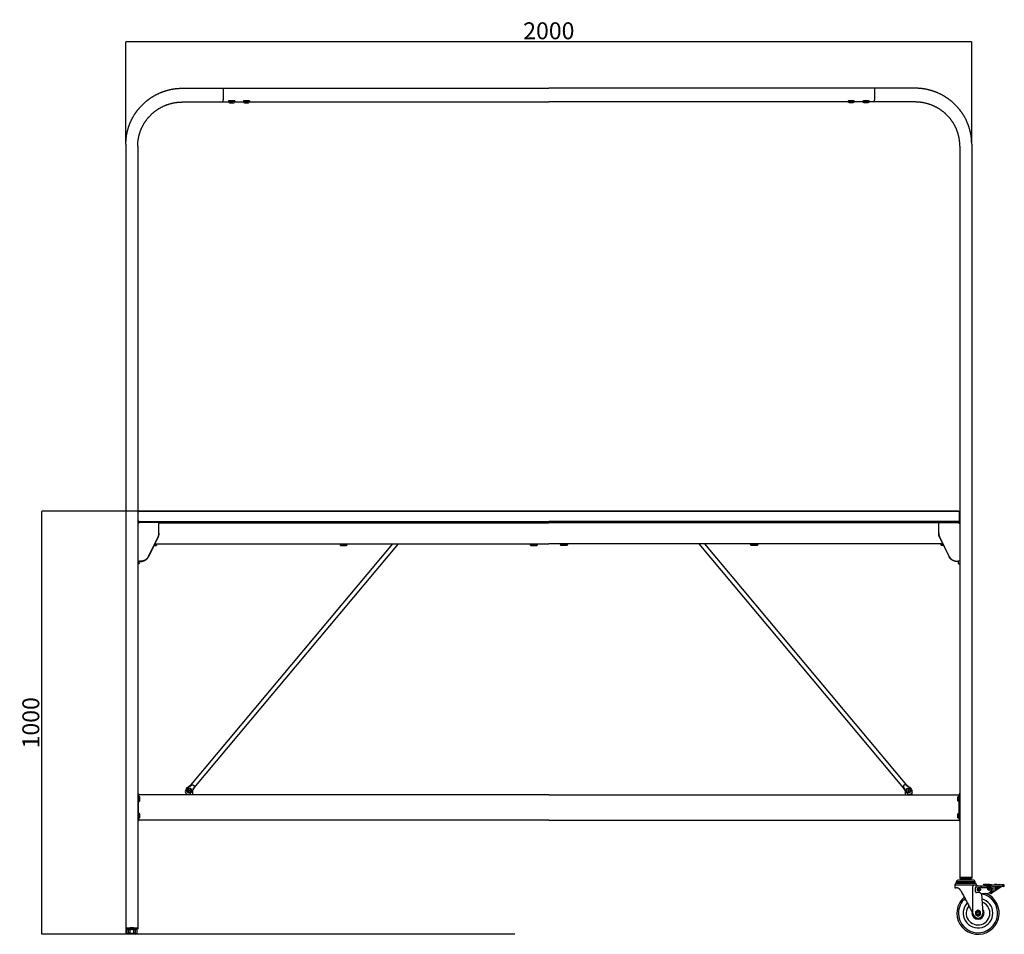
# Model space of a CAD drawing. Units: millimetres. Extents: x -2242 to 2108, y -2000 to 2000.
# Drawn here: x -2242 to 86, y -1828 to 334 of the extents above; entities that cross this region are included whole.
import ezdxf

# ---------------------------------------------------------------- set-up
doc = ezdxf.new("R2010")
doc.units = ezdxf.units.MM
doc.header["$LTSCALE"] = 20
doc.header["$PDMODE"] = 1
doc.header["$PDSIZE"] = -2
doc.layers.get('0').update_dxf_attribs({"lineweight": 25})
doc.layers.add('O-実線（太）', color=7, linetype='Continuous', lineweight=25)
doc.layers.add('一般', color=7, linetype='Continuous', lineweight=5)
doc.layers.add('O-寸法', color=6, linetype='Continuous', lineweight=25, true_color=0xff00ff)
doc.styles.add('ＭＳ ゴシック', font='txt', dxfattribs={"bigfont": 'ＭＳ ゴシック'})
doc.dimstyles.new('0-P-S10', dxfattribs={"dimtxt": 40, "dimasz": 0.37207, "dimexe": 0.2, "dimexo": 0.2, "dimgap": 0.125, "dimtad": 1, "dimdsep": 46, "dimtxsty": 'ＭＳ ゴシック', "dimblk": 'VW_FILLEDARROW', "dimblk1": 'VW_FILLEDARROW', "dimblk2": 'VW_FILLEDARROW', "dimcen": 0, "dimazin": 0, "dimtfac": 1, "dimtix": 1, "dimtmove": 0, "dimatfit": 0, "dimldrblk": 'VW_FILLEDARROW', "dimfxl": 1, "dimfrac": 2, "dimtolj": 1, "dimarcsym": 0})

# ---------------------------------------------------------------- blocks, each defined once
blk = doc.blocks.new('VW_FILLEDARROW')
at = {"linetype": 'Continuous', "lineweight": 0, "transparency": 16777216}
blk.add_hatch(color=0, dxfattribs=at).paths.add_polyline_path([(-1, 0.1), (0, 0), (-1, -0.1)])
at = {"color": 0, "linetype": 'Continuous', "lineweight": 20, "transparency": 16777216, "flags": 128}
blk.add_lwpolyline([(-1, 0.1), (0, 0), (-1, -0.1)], close=True, dxfattribs=at)
blk = doc.blocks.new('*D3')
at = {"layer": 'Defpoints', "color": 0}
for p in [(-1991.3, 281.7), (-1991.3, 40), (8.7, 40)]:
    blk.add_point(p, dxfattribs=at)
at = {"layer": 'O-寸法', "color": 0, "lineweight": -2}
for p, q in [((-1991.3, 40.2), (-1991.3, 281.9)), ((8.3, 281.7), (-1991, 281.7)), ((8.7, 40.2), (8.7, 281.9))]:
    blk.add_line(p, q, dxfattribs=at)
at = {"layer": 'O-寸法', "color": 0, "lineweight": -2, "xscale": 0.3720703124999999, "yscale": 0.3720703124999999, "zscale": 0.3720703124999999, "rotation": 180}
blk.add_blockref('VW_FILLEDARROW', (-1991.3, 281.7), dxfattribs=at)
at = {"layer": 'O-寸法', "color": 0, "lineweight": -2, "xscale": 0.3720703124999999, "yscale": 0.3720703124999999, "zscale": 0.3720703124999999}
blk.add_blockref('VW_FILLEDARROW', (8.7, 281.7), dxfattribs=at)
at = {"layer": 'O-寸法', "color": 0, "insert": (-991.3, 308), "char_height": 40, "attachment_point": 5, "style": 'ＭＳ ゴシック'}
blk.add_mtext('\\A1;2000', dxfattribs=at)
blk = doc.blocks.new('*D7')
at = {"layer": 'Defpoints', "color": 0}
for p in [(-2190, -827.8), (-1071.1, -827.8), (-1071.1, -1827.8)]:
    blk.add_point(p, dxfattribs=at)
at = {"layer": 'O-寸法', "color": 0, "lineweight": -2}
for p, q in [((-1071.3, -827.8), (-2190.2, -827.8)), ((-2190, -1827.4), (-2190, -828.2)), ((-1071.3, -1827.8), (-2190.2, -1827.8))]:
    blk.add_line(p, q, dxfattribs=at)
at = {"layer": 'O-寸法', "color": 0, "lineweight": -2, "xscale": 0.3720703124999999, "yscale": 0.3720703124999999, "zscale": 0.3720703124999999}
for p, rotation in [((-2190, -827.8), 90), ((-2190, -1827.8), 270)]:
    blk.add_blockref('VW_FILLEDARROW', p, dxfattribs=dict(at, rotation=rotation))
at = {"layer": 'O-寸法', "color": 0, "insert": (-2216.2, -1327.8), "char_height": 40, "attachment_point": 5, "rotation": 90, "style": 'ＭＳ ゴシック'}
blk.add_mtext('\\A1;1000', dxfattribs=at)

msp = doc.modelspace()

# ---------------------------------------------------------------- linework, layer by layer
at = {"color": 7, "linetype": 'Continuous', "lineweight": 25}
for p, q in [((-17.47, -1695.79), (-17.47, -1699.79)), ((-11.41, -1695.79), (-17.47, -1695.79)), ((-11.41, -1695.79), (-11.41, -1699.79)), ((0.72, -1695.79), (-11.41, -1695.79)), ((0.72, -1695.79), (0.72, -1699.79)), ((6.78, -1695.79), (0.72, -1695.79)), ((6.78, -1695.79), (6.78, -1699.79)), ((-30.85, -1710.49), (-30.85, -1717.99)), ((-30.85, -1710.49), (15.16, -1710.49)), ((-30.85, -1717.99), (-27.93, -1717.99)), ((-27.85, -1703.59), (-27.85, -1706.09)), ((17.15, -1703.59), (-27.85, -1703.59)), ((17.15, -1706.09), (-27.85, -1706.09)), ((-27.35, -1706.99), (16.65, -1706.99)), ((-26.65, -1706.09), (-26.65, -1706.99)), ((11.92, -1699.79), (-22.61, -1699.79)), ((11.35, -1778.3), (11.35, -1715.64)), ((15.16, -1710.49), (16.6, -1710.49)), ((15.96, -1706.99), (15.96, -1706.09)), ((16.6, -1710.49), (19.97, -1710.49)), ((17.15, -1706.09), (17.15, -1703.59)), ((18, -1727.4), (17.38, -1717.88)), ((18.12, -1712.17), (30.81, -1713.28)), ((19.41, -1715.75), (29.65, -1715.97)), ((20.15, -1710.51), (20.15, -1710.49)), ((29.65, -1715.97), (30.1, -1715.98)), ((31.13, -1713.3), (30.81, -1713.28)), ((31.06, -1717.7), (31.12, -1715)), ((44.65, -1718), (31.06, -1717.7)), ((44.74, -1714), (31.15, -1713.7)), ((32.63, -1713.73), (32.65, -1713.44)), ((49.74, -1714.08), (40.74, -1713.88)), ((40.83, -1709.88), (55.71, -1710.21)), ((41.74, -1713.9), (41.74, -1713.93)), ((44.69, -1716.3), (45.52, -1716.32)), ((44.74, -1713.97), (44.74, -1714)), ((45.52, -1716.32), (46.73, -1716.34)), ((45.52, -1716.32), (45.52, -1716.32)), ((49.72, -1714.82), (49.74, -1713.81)), ((51.74, -1713.86), (49.74, -1713.81)), ((51.72, -1714.87), (51.74, -1713.86)), ((55.62, -1714.21), (51.74, -1714.12)), ((81.08, -1714.77), (55.62, -1714.21)), ((55.71, -1710.21), (81.16, -1710.77)), ((58.73, -1714.28), (58.49, -1725.49)), ((63.73, -1714.39), (63.48, -1725.76)), ((79.98, -1714.74), (63.48, -1725.76)), ((74.75, -1714.63), (63.56, -1722.1)), ((27.15, -1728.8), (20.12, -1729.26)), ((31.91, -1731.77), (34.93, -1777.87)), ((46.3, -1731.05), (33.43, -1731.9)), ((54.24, -1731.03), (51.14, -1729.5)), ((55.57, -1728.34), (53.61, -1727.38)), ((58.49, -1725.49), (54.79, -1727.96)), ((63.48, -1725.76), (55.74, -1730.93)), ((14.24, -1783.75), (13.97, -1783.23)), ((23.65, -1770.86), (17.65, -1774.32)), ((17.65, -1774.32), (17.65, -1781.25)), ((17.65, -1781.25), (23.65, -1784.71)), ((29.65, -1774.32), (23.65, -1770.86)), ((23.65, -1784.71), (29.65, -1781.25)), ((29.65, -1781.25), (29.65, -1774.32))]:
    msp.add_line(p, q, dxfattribs=at)
at = {"color": 8, "linetype": 'Continuous', "lineweight": 25, "true_color": 0x808080}
for p, q in [((-5.35, -1706.09), (-5.35, -1706.99)), ((19.97, -1710.49), (20.15, -1710.49)), ((19.97, -1710.49), (20.15, -1710.51)), ((31.13, -1713.3), (31.15, -1713.8))]:
    msp.add_line(p, q, dxfattribs=at)
at = {"color": 7, "linetype": 'Continuous', "lineweight": 25, "flags": 128}
for points in [[(30.72, -1713.54), (30.75, -1713.92), (30.78, -1714.46), (30.82, -1715.13), (30.86, -1715.64)], [(31.12, -1715), (31.13, -1714.71), (31.13, -1714.45), (31.14, -1714.23), (31.14, -1714.04), (31.14, -1713.89), (31.15, -1713.79), (31.15, -1713.72), (31.15, -1713.7)], [(31.13, -1713.3), (31.73, -1713.36), (32.18, -1713.4), (32.48, -1713.42), (32.64, -1713.44), (32.65, -1713.44)], [(40.74, -1713.88), (40.15, -1713.87), (39.59, -1713.86), (39.07, -1713.85), (38.62, -1713.84), (38.24, -1713.83), (37.97, -1713.82), (37.8, -1713.82), (37.74, -1713.82)], [(37.83, -1709.82), (37.88, -1709.82), (38.06, -1709.82), (38.33, -1709.83), (38.71, -1709.84), (39.16, -1709.85), (39.68, -1709.86), (40.24, -1709.87), (40.83, -1709.88)], [(40.74, -1713.88), (40.74, -1713.8), (40.75, -1713.57), (40.75, -1713.19), (40.76, -1712.71), (40.78, -1712.17), (40.79, -1711.6), (40.8, -1711.05), (40.81, -1710.57), (40.82, -1710.2), (40.82, -1709.96), (40.83, -1709.88)], [(44.74, -1714), (44.74, -1714.04), (44.73, -1714.16), (44.73, -1714.35), (44.72, -1714.62), (44.72, -1714.96), (44.71, -1715.36), (44.7, -1715.81), (44.69, -1716.3)], [(83.73, -1714.82), (83.68, -1714.82), (83.53, -1714.82), (83.29, -1714.82), (82.97, -1714.81), (82.57, -1714.8), (82.11, -1714.79), (81.61, -1714.78), (81.08, -1714.77)], [(81.16, -1710.77), (81.7, -1710.78), (82.2, -1710.79), (82.66, -1710.8), (83.06, -1710.81), (83.38, -1710.82), (83.62, -1710.82), (83.77, -1710.82), (83.82, -1710.83)], [(-17.33, -1724.36), (-16.14, -1726.6), (-14.92, -1728.9), (-13.67, -1731.25), (-12.4, -1733.64), (-11.11, -1736.07), (-9.8, -1738.53), (-8.48, -1741.01), (-7.15, -1743.51), (-5.82, -1746.01), (-4.49, -1748.52), (-3.16, -1751.03), (-1.83, -1753.52), (-0.51, -1755.99), (0.79, -1758.44), (2.07, -1760.86), (3.34, -1763.24), (4.58, -1765.58), (5.8, -1767.86), (6.98, -1770.09), (8.13, -1772.25), (9.24, -1774.35), (10.32, -1776.37), (11.35, -1778.3)], [(9.63, -1775.07), (9.44, -1776.34), (9.37, -1777.78)], [(13.97, -1783.23), (13.4, -1782.16), (12.84, -1781.11), (12.31, -1780.11), (11.81, -1779.16), (11.35, -1778.3)]]:
    msp.add_lwpolyline(points, dxfattribs=at)
at = {"color": 7, "linetype": 'Continuous', "lineweight": 25}
for centre, radius in [((25.65, -1721.88), 3.75), ((25.65, -1721.88), 1.25), ((50.6, -1720.25), 4.25), ((50.6, -1720.25), 1.75), ((66.87, -1717.16), 2.2), ((23.65, -1777.78), 4.75), ((23.65, -1777.78), 3.9), ((23.65, -1777.78), 3)]:
    msp.add_circle(centre, radius, dxfattribs=at)
for centre, radius, start, end in [((-27.35, -1710.49), 3.5, 90, 180), ((-22.61, -1705.29), 5.5, 90, 161.99555), ((11.92, -1705.29), 5.5, 18.00445, 90), ((16.65, -1710.49), 3.5, 0, 90), ((19.37, -1717.74), 2, 88.74521, 183.74521), ((21.96, -1710.5), 1.99, 179.73294, 264.81453), ((37.78, -1711.82), 2, 88.74521, 268.74521), ((39.79, -1711.56), 2, 58.74521, 120.53354), ((41.79, -1711.61), 2, 58.74521, 118.74521), ((43.79, -1711.65), 2, 58.74521, 118.74521), ((45.79, -1711.69), 2, 58.74521, 118.74521), ((45.61, -1720.58), 10.5, 273.74521, 3.74521), ((50.6, -1720.25), 5.5, 3.74521, 134.73818), ((47.79, -1711.74), 2, 58.74521, 118.74521), ((49.79, -1711.78), 2, 56.95688, 118.74521), ((63.78, -1712.09), 2, 58.74521, 120.53354), ((65.78, -1712.13), 2, 58.74521, 118.74521), ((67.78, -1712.17), 2, 58.74521, 118.74521), ((69.78, -1712.22), 2, 58.74521, 118.74521), ((71.78, -1712.26), 2, 58.74521, 118.74521), ((73.78, -1712.31), 2, 58.74521, 118.74521), ((75.78, -1712.35), 2, 58.74521, 118.74521), ((77.78, -1712.39), 2, 58.74521, 118.74521), ((79.78, -1712.44), 2, 58.74521, 118.74521), ((81.78, -1712.48), 2, 56.95688, 118.74521), ((83.77, -1712.83), 2, 268.74521, 88.74521), ((23.65, -1777.78), 50, 180, 68.29302), ((23.65, -1777.78), 50, 130.8391, 180), ((23.65, -1777.78), 46.37, 180, 79.7082), ((23.65, -1777.78), 46.37, 131.86334, 180), ((23.65, -1777.78), 35, 136.50868, 75.00088), ((19.99, -1727.26), 2, 183.74521, 273.74521), ((27.28, -1730.8), 2, 33.74521, 93.74521), ((33.1, -1726.91), 5, 213.74521, 273.74521), ((54.91, -1729.69), 1.5, 243.74521, 63.74521), ((23.65, -1777.78), 28, 141.37894, 0), ((23.65, -1777.78), 28, 0, 70.06183), ((23.65, -1777.78), 14.29, 0, 41.81284), ((23.65, -1777.78), 14.29, 180, 0), ((23.95, -1778.58), 11, 208, 3.74521)]:
    msp.add_arc(centre, radius, start, end, dxfattribs=at)
for points in [[(-17.33, -1724.36), (-17.6, -1723.91), (-18.43, -1722.58), (-19.79, -1721.12), (-21.27, -1719.97), (-23.17, -1718.91), (-25.31, -1718.24), (-26.87, -1718.03), (-27.67, -1718), (-27.93, -1717.99)], [(11.35, -1715.64), (11.52, -1715.26), (12.04, -1714.1), (12.64, -1713.04), (12.84, -1712.69)], [(21.98, -1712.5), (21.8, -1712.47), (21.25, -1712.34), (20.66, -1711.88), (20.25, -1711.25), (20.17, -1710.7), (20.15, -1710.51)], [(31.06, -1717.7), (30.86, -1717.5), (30.28, -1716.89), (29.8, -1716.2), (29.65, -1715.97)], [(31.12, -1715), (31.1, -1715.17), (30.97, -1715.58), (30.56, -1715.91), (30.21, -1715.97), (30.1, -1715.98)], [(30.72, -1713.54), (30.72, -1713.48), (30.73, -1713.32), (30.78, -1713.28), (30.81, -1713.28)], [(44.69, -1716.3), (44.68, -1716.71), (44.66, -1717.56), (44.65, -1718)], [(45.52, -1716.32), (45.43, -1716.54), (45.14, -1717.19), (44.77, -1717.8), (44.65, -1718)]]:
    msp.add_open_spline(points, degree=2, dxfattribs=at)
at = {"layer": 'O-実線（太）'}
for p, q in [((-1857.35, 172.22), (-1761.35, 172.22)), ((-1761.35, 172.22), (-1761.35, 144.43)), ((-1761.35, 172.22), (-991.35, 172.22)), ((-1761.35, 172.22), (-1761.35, 144.43)), ((-221.35, 172.22), (-991.35, 172.22)), ((-221.35, 172.22), (-221.35, 144.43)), ((-221.35, 172.22), (-221.35, 144.43)), ((-125.35, 172.22), (-221.35, 172.22)), ((-1857.35, 139.7), (-1761.35, 139.7)), ((-1761.35, 139.91), (-1761.35, 144.43)), ((-1761.35, 139.91), (-1761.35, 144.43)), ((-1761.35, 139.91), (-1761.35, 139.7)), ((-1761.35, 139.91), (-1761.35, 139.7)), ((-1761.35, 139.7), (-1747.94, 139.7)), ((-1748.55, 142.17), (-1748.55, 140.2)), ((-1747.85, 140.2), (-1747.85, 139.22)), ((-1734.85, 140.2), (-1734.85, 139.22)), ((-1734.75, 139.7), (-1712.85, 139.7)), ((-1734.15, 142.17), (-1734.15, 140.2)), ((-1713.55, 142.17), (-1713.55, 140.2)), ((-1712.85, 140.2), (-1712.85, 139.22)), ((-1699.85, 140.2), (-1699.85, 139.22)), ((-1699.85, 139.7), (-991.35, 139.7)), ((-1699.15, 142.17), (-1699.15, 140.2)), ((-282.85, 139.7), (-991.35, 139.7)), ((-283.55, 142.17), (-283.55, 140.2)), ((-282.85, 140.2), (-282.85, 139.22)), ((-269.85, 140.2), (-269.85, 139.22)), ((-247.94, 139.7), (-269.85, 139.7)), ((-269.15, 142.17), (-269.15, 140.2)), ((-248.55, 142.17), (-248.55, 140.2)), ((-247.85, 140.2), (-247.85, 139.22)), ((-234.85, 140.2), (-234.85, 139.22)), ((-221.35, 139.7), (-234.75, 139.7)), ((-234.15, 142.17), (-234.15, 140.2)), ((-221.35, 139.91), (-221.35, 144.43)), ((-221.35, 139.91), (-221.35, 144.43)), ((-221.35, 139.91), (-221.35, 139.7)), ((-221.35, 139.91), (-221.35, 139.7)), ((-125.35, 139.7), (-221.35, 139.7)), ((-1743.65, 138.72), (-1742.5, 139.07)), ((-1742.5, 138.38), (-1743.65, 138.72)), ((-1742.5, 139.07), (-1740.19, 139.07)), ((-1742.5, 138.38), (-1742.5, 139.07)), ((-1740.19, 138.38), (-1742.5, 138.38)), ((-1740.19, 139.07), (-1739.04, 138.72)), ((-1740.19, 138.38), (-1740.19, 139.07)), ((-1739.04, 138.72), (-1740.19, 138.38)), ((-1708.65, 138.72), (-1707.5, 139.07)), ((-1707.5, 138.38), (-1708.65, 138.72)), ((-1707.5, 139.07), (-1705.19, 139.07)), ((-1707.5, 138.38), (-1707.5, 139.07)), ((-1705.19, 138.38), (-1707.5, 138.38)), ((-1705.19, 139.07), (-1704.04, 138.72)), ((-1705.19, 138.38), (-1705.19, 139.07)), ((-1704.04, 138.72), (-1705.19, 138.38)), ((-277.5, 139.07), (-278.65, 138.72)), ((-278.65, 138.72), (-277.5, 138.38)), ((-275.19, 139.07), (-277.5, 139.07)), ((-277.5, 138.38), (-277.5, 139.07)), ((-277.5, 138.38), (-275.19, 138.38)), ((-274.04, 138.72), (-275.19, 139.07)), ((-275.19, 138.38), (-275.19, 139.07)), ((-275.19, 138.38), (-274.04, 138.72)), ((-242.5, 139.07), (-243.65, 138.72)), ((-243.65, 138.72), (-242.5, 138.38)), ((-240.19, 139.07), (-242.5, 139.07)), ((-242.5, 138.38), (-242.5, 139.07)), ((-242.5, 138.38), (-240.19, 138.38)), ((-239.04, 138.72), (-240.19, 139.07)), ((-240.19, 138.38), (-240.19, 139.07)), ((-240.19, 138.38), (-239.04, 138.72)), ((-1991.35, 40.04), (-1991.35, -1813.48)), ((-1963.35, 35.52), (-1963.35, -1813.48)), ((-19.35, 35.52), (-19.35, -1693.49)), ((8.65, 40.04), (8.65, -1693.49)), ((-1962.35, -849.78), (-1962.35, -829.78)), ((-1960.35, -827.78), (-991.35, -827.78)), ((-991.35, -827.78), (-1960.35, -827.78)), ((-22.35, -827.78), (-991.35, -827.78)), ((-991.35, -827.78), (-22.35, -827.78)), ((-20.35, -849.78), (-20.35, -829.78)), ((-1960.35, -851.78), (-991.35, -851.78)), ((-1960.35, -851.78), (-991.35, -851.78)), ((-1959.15, -854.43), (-1959.15, -851.78)), ((-1959.05, -854.43), (-1959.15, -854.43)), ((-1959.15, -854.43), (-1959.15, -855.41)), ((-1913.35, -854.43), (-1959.05, -854.43)), ((-1913.35, -854.43), (-1913.35, -851.78)), ((-1913.35, -879.51), (-1913.35, -854.43)), ((-1913.35, -854.98), (-991.35, -854.98)), ((-1489.35, -851.78), (-1489.35, -854.98)), ((-1464.35, -851.78), (-1464.35, -854.98)), ((-1039.35, -851.78), (-1039.35, -854.98)), ((-1014.35, -851.78), (-1014.35, -854.98)), ((-22.35, -851.78), (-991.35, -851.78)), ((-22.35, -851.78), (-991.35, -851.78)), ((-69.35, -854.98), (-991.35, -854.98)), ((-968.35, -851.78), (-968.35, -854.98)), ((-943.35, -851.78), (-943.35, -854.98)), ((-518.35, -851.78), (-518.35, -854.98)), ((-493.35, -851.78), (-493.35, -854.98)), ((-69.35, -854.43), (-69.35, -851.78)), ((-69.35, -879.51), (-69.35, -854.43)), ((-69.35, -854.43), (-23.65, -854.43)), ((-23.55, -854.43), (-23.55, -851.78)), ((-23.55, -854.43), (-23.55, -855.41)), ((-1913.35, -880.06), (-1913.35, -879.51)), ((-69.35, -880.06), (-69.35, -879.51)), ((-17.75, -869.78), (-19.35, -869.78)), ((-17.75, -877.78), (-19.35, -877.78)), ((-1937.91, -934.61), (-1915.3, -888)), ((-1915.3, -888.55), (-1937.91, -935.17)), ((-1924.53, -907.58), (-1918.85, -907.58)), ((-1924.04, -906.58), (-1917.85, -906.58)), ((-1923.27, -904.98), (-991.35, -904.98)), ((-1919.85, -908.58), (-1918.85, -907.58)), ((-1918.85, -906.58), (-1918.85, -907.58)), ((-1917.85, -904.98), (-1917.85, -906.58)), ((-1837.58, -1475.16), (-1359.98, -904.98)), ((-1829.92, -1481.59), (-1346.93, -904.98)), ((-1485.85, -904.98), (-1485.85, -906.58)), ((-1485.85, -906.58), (-1467.85, -906.58)), ((-1484.85, -906.58), (-1484.85, -907.58)), ((-1484.85, -907.58), (-1468.85, -907.58)), ((-1483.85, -908.58), (-1484.85, -907.58)), ((-1469.85, -908.58), (-1468.85, -907.58)), ((-1468.85, -906.58), (-1468.85, -907.58)), ((-1467.85, -904.98), (-1467.85, -906.58)), ((-1035.85, -904.98), (-1035.85, -906.58)), ((-1035.85, -906.58), (-1017.85, -906.58)), ((-1034.85, -906.58), (-1034.85, -907.58)), ((-1034.85, -907.58), (-1018.85, -907.58)), ((-1033.85, -908.58), (-1034.85, -907.58)), ((-1019.85, -908.58), (-1018.85, -907.58)), ((-1018.85, -906.58), (-1018.85, -907.58)), ((-1017.85, -904.98), (-1017.85, -906.58)), ((-59.42, -904.98), (-991.35, -904.98)), ((-964.85, -904.98), (-964.85, -906.58)), ((-946.85, -906.58), (-964.85, -906.58)), ((-963.85, -906.58), (-963.85, -907.58)), ((-947.85, -907.58), (-963.85, -907.58)), ((-962.85, -908.58), (-963.85, -907.58)), ((-948.85, -908.58), (-947.85, -907.58)), ((-947.85, -906.58), (-947.85, -907.58)), ((-946.85, -904.98), (-946.85, -906.58)), ((-152.77, -1481.59), (-635.76, -904.98)), ((-145.11, -1475.16), (-622.71, -904.98)), ((-514.85, -904.98), (-514.85, -906.58)), ((-496.85, -906.58), (-514.85, -906.58)), ((-513.85, -906.58), (-513.85, -907.58)), ((-497.85, -907.58), (-513.85, -907.58)), ((-512.85, -908.58), (-513.85, -907.58)), ((-498.85, -908.58), (-497.85, -907.58)), ((-497.85, -906.58), (-497.85, -907.58)), ((-496.85, -904.98), (-496.85, -906.58)), ((-44.78, -934.61), (-67.39, -888)), ((-67.39, -888.55), (-44.78, -935.17)), ((-64.85, -904.98), (-64.85, -906.58)), ((-58.65, -906.58), (-64.85, -906.58)), ((-63.85, -906.58), (-63.85, -907.58)), ((-58.16, -907.58), (-63.85, -907.58)), ((-62.85, -908.58), (-63.85, -907.58)), ((-1925.01, -908.58), (-1919.85, -908.58)), ((-1483.85, -908.58), (-1469.85, -908.58)), ((-1033.85, -908.58), (-1019.85, -908.58)), ((-948.85, -908.58), (-962.85, -908.58)), ((-498.85, -908.58), (-512.85, -908.58)), ((-57.68, -908.58), (-62.85, -908.58)), ((-17.75, -926.9), (-19.35, -926.9)), ((-1960.15, -951.78), (-1963.35, -951.78)), ((-1960.15, -951.48), (-1960.15, -946.55)), ((-1960.15, -951.48), (-1960.15, -951.78)), ((-1959.15, -946.37), (-1955.96, -946.37)), ((-1955.96, -945.82), (-1959.05, -945.82)), ((-26.73, -945.82), (-23.65, -945.82)), ((-23.55, -946.37), (-26.73, -946.37)), ((-22.55, -951.48), (-22.55, -946.55)), ((-22.55, -951.48), (-22.55, -951.78)), ((-22.55, -951.78), (-19.35, -951.78)), ((-17.75, -934.9), (-19.35, -934.9)), ((-1841.48, -1477.48), (-1850.21, -1487.88)), ((-1843.15, -1486.92), (-1841.65, -1486.05)), ((-1843.15, -1488.65), (-1843.15, -1486.92)), ((-1841.65, -1489.52), (-1843.15, -1488.65)), ((-1841.65, -1486.05), (-1840.15, -1486.92)), ((-1840.15, -1488.65), (-1841.65, -1489.52)), ((-1836.49, -1474.51), (-1841.48, -1477.48)), ((-1840.15, -1486.92), (-1840.15, -1488.65)), ((-1836.49, -1474.51), (-1840.01, -1478.71)), ((-1833.65, -1488.36), (-1833.65, -1497.78)), ((-1832.99, -1484.6), (-1829.47, -1480.41)), ((-1831.52, -1485.83), (-1829.47, -1480.41)), ((-151.17, -1485.83), (-153.22, -1480.41)), ((-149.7, -1484.6), (-153.22, -1480.41)), ((-149.05, -1488.36), (-149.05, -1497.78)), ((-146.2, -1474.51), (-142.68, -1478.71)), ((-146.2, -1474.51), (-141.21, -1477.48)), ((-141.05, -1486.05), (-142.55, -1486.92)), ((-142.55, -1486.92), (-142.55, -1488.65)), ((-142.55, -1488.65), (-141.05, -1489.52)), ((-141.21, -1477.48), (-132.48, -1487.88)), ((-139.55, -1486.92), (-141.05, -1486.05)), ((-141.05, -1489.52), (-139.55, -1488.65)), ((-139.55, -1488.65), (-139.55, -1486.92)), ((-1963.35, -1495.78), (-1961.65, -1495.78)), ((-1961.65, -1495.78), (-1961.65, -1505.78)), ((-991.35, -1497.78), (-1961.65, -1497.78)), ((-1961.65, -1501.78), (-1960.05, -1501.78)), ((-1961.65, -1549.78), (-1961.65, -1505.78)), ((-1960.05, -1513.78), (-1960.05, -1501.78)), ((-1960.05, -1502.78), (-1958.85, -1502.78)), ((-1960.05, -1512.78), (-1958.85, -1512.78)), ((-1958.55, -1503.08), (-1958.85, -1502.78)), ((-1958.55, -1512.48), (-1958.85, -1512.78)), ((-1958.55, -1512.48), (-1958.55, -1503.08)), ((-1849.65, -1493.83), (-1849.65, -1497.78)), ((-991.35, -1497.78), (-21.05, -1497.78)), ((-689.23, -1497.78), (-689.23, -1497.78)), ((-133.05, -1493.83), (-133.05, -1497.78)), ((-24.15, -1503.08), (-23.85, -1502.78)), ((-24.15, -1512.48), (-24.15, -1503.08)), ((-24.15, -1512.48), (-23.85, -1512.78)), ((-22.65, -1502.78), (-23.85, -1502.78)), ((-22.65, -1512.78), (-23.85, -1512.78)), ((-22.65, -1513.78), (-22.65, -1501.78)), ((-21.05, -1501.78), (-22.65, -1501.78)), ((-21.05, -1495.78), (-21.05, -1505.78)), ((-19.35, -1495.78), (-21.05, -1495.78)), ((-21.05, -1549.78), (-21.05, -1505.78)), ((-1961.65, -1513.78), (-1960.05, -1513.78)), ((-21.05, -1513.78), (-22.65, -1513.78)), ((-1963.35, -1559.78), (-1961.65, -1559.78)), ((-1961.65, -1541.78), (-1960.05, -1541.78)), ((-1961.65, -1549.78), (-1961.65, -1559.78)), ((-1961.65, -1553.78), (-1960.05, -1553.78)), ((-991.35, -1557.78), (-1961.65, -1557.78)), ((-1960.05, -1553.78), (-1960.05, -1541.78)), ((-1960.05, -1542.78), (-1958.85, -1542.78)), ((-1960.05, -1552.78), (-1958.85, -1552.78)), ((-1958.55, -1543.08), (-1958.85, -1542.78)), ((-1958.55, -1552.48), (-1958.85, -1552.78)), ((-1958.55, -1552.48), (-1958.55, -1543.08)), ((-991.35, -1557.78), (-21.05, -1557.78)), ((-24.15, -1543.08), (-23.85, -1542.78)), ((-24.15, -1552.48), (-24.15, -1543.08)), ((-24.15, -1552.48), (-23.85, -1552.78)), ((-22.65, -1542.78), (-23.85, -1542.78)), ((-22.65, -1552.78), (-23.85, -1552.78)), ((-22.65, -1553.78), (-22.65, -1541.78)), ((-21.05, -1541.78), (-22.65, -1541.78)), ((-21.05, -1553.78), (-22.65, -1553.78)), ((-21.05, -1549.78), (-21.05, -1559.78)), ((-19.35, -1559.78), (-21.05, -1559.78)), ((-19.35, -1693.49), (8.65, -1693.49)), ((8.65, -1693.49), (-19.35, -1693.49)), ((-19.35, -1693.49), (-19.35, -1694.79)), ((-19.35, -1694.79), (-18.35, -1695.79)), ((8.65, -1694.79), (-19.35, -1694.79)), ((-18.62, -1695.79), (-18.35, -1695.79)), ((-18.35, -1695.79), (7.65, -1695.79)), ((8.65, -1694.79), (7.65, -1695.79)), ((7.65, -1695.79), (7.93, -1695.79)), ((8.65, -1693.49), (8.65, -1694.79)), ((-1963.35, -1813.48), (-1991.35, -1813.48)), ((-1991.35, -1813.48), (-1991.35, -1814.78)), ((-1991.35, -1813.48), (-1963.35, -1813.48)), ((-1991.35, -1814.78), (-1990.35, -1815.78)), ((-1963.35, -1814.78), (-1991.35, -1814.78)), ((-1990.35, -1815.78), (-1964.35, -1815.78)), ((-1984.35, -1815.78), (-1984.85, -1816.28)), ((-1983.85, -1813.48), (-1983.85, -1815.78)), ((-1981.53, -1812.68), (-1982.33, -1813.48)), ((-1973.16, -1812.68), (-1981.53, -1812.68)), ((-1973.16, -1812.68), (-1972.36, -1813.48)), ((-1970.85, -1813.48), (-1970.85, -1815.78)), ((-1970.35, -1815.78), (-1969.85, -1816.28)), ((-1963.35, -1814.78), (-1964.35, -1815.78)), ((-1963.35, -1813.48), (-1963.35, -1814.78)), ((-1988.6, -1816.28), (-1990.35, -1817.43)), ((-1990.24, -1817.43), (-1990.35, -1817.43)), ((-1990.35, -1825.13), (-1990.35, -1817.43)), ((-1990.24, -1825.13), (-1990.35, -1825.13)), ((-1988.6, -1826.28), (-1990.35, -1825.13)), ((-1990.24, -1817.43), (-1990.24, -1825.13)), ((-1966.1, -1816.28), (-1988.6, -1816.28)), ((-1966.1, -1826.28), (-1988.6, -1826.28)), ((-1984.95, -1827.78), (-1987.7, -1826.28)), ((-1982.35, -1817.43), (-1985.24, -1817.43)), ((-1985.24, -1825.13), (-1985.24, -1817.43)), ((-1982.35, -1825.13), (-1985.24, -1825.13)), ((-1969.75, -1827.78), (-1984.95, -1827.78)), ((-1982.35, -1817.43), (-1982.35, -1825.13)), ((-1969.45, -1817.43), (-1972.35, -1817.43)), ((-1972.35, -1825.13), (-1972.35, -1817.43)), ((-1969.45, -1825.13), (-1972.35, -1825.13)), ((-1969.75, -1827.78), (-1967, -1826.28)), ((-1969.45, -1817.43), (-1969.45, -1825.13)), ((-1966.1, -1816.28), (-1964.35, -1817.43)), ((-1966.1, -1826.28), (-1964.35, -1825.13)), ((-1964.35, -1817.43), (-1964.45, -1817.43)), ((-1964.45, -1825.13), (-1964.45, -1817.43)), ((-1964.35, -1825.13), (-1964.45, -1825.13)), ((-1964.35, -1825.13), (-1964.35, -1817.43))]:
    msp.add_line(p, q, dxfattribs=at)
for centre, radius in [((-1841.65, -1487.78), 6), ((-1841.65, -1487.78), 5), ((-1841.65, -1487.78), 4.7), ((-141.05, -1487.78), 6), ((-141.05, -1487.78), 5), ((-141.05, -1487.78), 4.7)]:
    msp.add_circle(centre, radius, dxfattribs=at)
for centre, radius, start, end in [((-1960.35, -829.78), 2, 90, 180), ((-22.35, -829.78), 2, 0, 90), ((-1959.05, -856.08), 4.3, 91.33258, 180), ((-1960.35, -849.78), 2, 180, 270), ((-1959.15, -855.98), 1, 90, 146.42192), ((-1959.05, -856.08), 4.3, 90, 91.33258), ((-23.65, -856.08), 4.3, 88.66742, 90), ((-23.65, -856.08), 4.3, 0, 88.66742), ((-23.55, -855.98), 1, 33.57808, 90), ((-22.35, -849.78), 2, 270, 0), ((-1847.14, -1490.45), 4, 140, 210.69611), ((-1841.65, -1487.78), 8, 104.34091, 175.65909), ((-141.05, -1487.78), 8, 4.34091, 75.65909), ((-135.55, -1490.45), 4, 329.30389, 40), ((-1840.64, -1486.59), 11.56, 210.69611, 249.30389), ((-1843.31, -1493.66), 4, 249.30389, 320), ((-139.38, -1493.66), 4, 220, 290.69611), ((-142.05, -1486.59), 11.56, 290.69611, 329.30389)]:
    msp.add_arc(centre, radius, start, end, dxfattribs=at)
for points in [[(-1991.35, 40.04), (-1991.35, 45.24), (-1990.09, 60.81), (-1986.4, 76), (-1983.14, 85.89), (-1977.06, 100.31), (-1968.79, 113.61), (-1962.6, 122.01), (-1952.31, 133.86), (-1940.28, 143.99), (-1931.77, 150.08), (-1918.29, 158.21), (-1903.69, 164.17), (-1893.69, 167.37), (-1878.34, 170.99), (-1862.6, 172.22), (-1857.35, 172.22)], [(8.65, 40.04), (8.65, 45.24), (7.4, 60.81), (3.71, 76), (0.45, 85.89), (-5.63, 100.31), (-13.9, 113.61), (-20.09, 122.01), (-30.38, 133.86), (-42.41, 143.99), (-50.92, 150.08), (-64.4, 158.21), (-79, 164.17), (-89, 167.37), (-104.35, 170.99), (-120.09, 172.22), (-125.35, 172.22)], [(-1963.35, 35.52), (-1963.35, 43.69), (-1960.74, 59.89), (-1955.61, 75.43), (-1948.05, 90.06), (-1938.28, 103.3), (-1926.47, 114.93), (-1913, 124.56), (-1898.09, 132.05), (-1882.23, 137.12), (-1865.69, 139.7), (-1857.35, 139.7)], [(-1734.15, 142.17), (-1734.15, 142.8), (-1748.55, 142.8), (-1748.55, 142.17)], [(-1734.85, 139.66), (-1733.54, 140.14), (-1738.3, 141.45), (-1744.39, 141.45), (-1749.15, 140.14), (-1747.85, 139.66)], [(-1734.85, 140.2), (-1734.85, 140.77), (-1747.85, 140.77), (-1747.85, 140.2)], [(-1699.15, 142.17), (-1699.15, 142.8), (-1713.55, 142.8), (-1713.55, 142.17)], [(-1699.85, 139.66), (-1698.54, 140.14), (-1703.3, 141.45), (-1709.39, 141.45), (-1714.15, 140.14), (-1712.85, 139.66)], [(-1699.85, 140.2), (-1699.85, 140.77), (-1712.85, 140.77), (-1712.85, 140.2)], [(-19.35, 35.52), (-19.35, 43.69), (-21.95, 59.89), (-27.08, 75.43), (-34.64, 90.06), (-44.41, 103.3), (-56.22, 114.93), (-69.69, 124.56), (-84.6, 132.05), (-100.46, 137.12), (-117, 139.7), (-125.35, 139.7)], [(-1747.85, 139.22), (-1747.85, 139.12), (-1747.79, 138.93), (-1747.69, 138.76), (-1747.55, 138.62), (-1747.27, 138.42), (-1746.78, 138.24), (-1746.14, 138.07), (-1745.36, 137.93), (-1744.5, 137.82), (-1743.59, 137.75), (-1742.63, 137.7), (-1741.64, 137.67), (-1740.66, 137.68), (-1739.68, 137.71), (-1738.75, 137.77), (-1737.88, 137.86), (-1737.09, 137.97), (-1736.4, 138.11), (-1735.8, 138.27), (-1735.31, 138.47), (-1735.07, 138.69), (-1734.97, 138.8), (-1734.9, 138.95), (-1734.85, 139.12), (-1734.85, 139.22)], [(-1712.85, 139.22), (-1712.85, 139.12), (-1712.79, 138.93), (-1712.69, 138.76), (-1712.55, 138.62), (-1712.27, 138.42), (-1711.78, 138.24), (-1711.14, 138.07), (-1710.36, 137.93), (-1709.5, 137.82), (-1708.59, 137.75), (-1707.63, 137.7), (-1706.64, 137.67), (-1705.66, 137.68), (-1704.68, 137.71), (-1703.75, 137.77), (-1702.88, 137.86), (-1702.09, 137.97), (-1701.4, 138.11), (-1700.8, 138.27), (-1700.31, 138.47), (-1700.07, 138.69), (-1699.97, 138.8), (-1699.9, 138.95), (-1699.85, 139.12), (-1699.85, 139.22)], [(-269.85, 139.22), (-269.85, 139.12), (-269.9, 138.93), (-270, 138.76), (-270.14, 138.62), (-270.42, 138.42), (-270.91, 138.24), (-271.55, 138.07), (-272.33, 137.93), (-273.19, 137.82), (-274.1, 137.75), (-275.06, 137.7), (-276.05, 137.67), (-277.03, 137.68), (-278.01, 137.71), (-278.94, 137.77), (-279.81, 137.86), (-280.6, 137.97), (-281.29, 138.11), (-281.89, 138.27), (-282.38, 138.47), (-282.62, 138.69), (-282.72, 138.8), (-282.79, 138.95), (-282.85, 139.12), (-282.85, 139.22)], [(-234.85, 139.22), (-234.85, 139.12), (-234.9, 138.93), (-235, 138.76), (-235.14, 138.62), (-235.42, 138.42), (-235.91, 138.24), (-236.55, 138.07), (-237.33, 137.93), (-238.19, 137.82), (-239.1, 137.75), (-240.06, 137.7), (-241.05, 137.67), (-242.03, 137.68), (-243.01, 137.71), (-243.94, 137.77), (-244.81, 137.86), (-245.6, 137.97), (-246.29, 138.11), (-246.89, 138.27), (-247.38, 138.47), (-247.62, 138.69), (-247.72, 138.8), (-247.79, 138.95), (-247.85, 139.12), (-247.85, 139.22)], [(-1959.15, -855.41), (-1960.65, -855.42), (-1963.35, -855.9), (-1963.35, -856.16)], [(-1915.3, -888.55), (-1914.35, -886.59), (-1913.35, -882.24), (-1913.35, -880.06)], [(-69.35, -879.51), (-69.35, -881.69), (-68.34, -886.04), (-67.39, -888)], [(-1959.15, -946.37), (-1959.5, -946.37), (-1960.15, -946.48), (-1960.15, -946.55)], [(-1955.96, -946.37), (-1950.62, -946.37), (-1940.21, -939.91), (-1937.91, -935.17)], [(-44.78, -934.61), (-42.48, -939.35), (-32.07, -945.82), (-26.73, -945.82)], [(-19.35, -946.56), (-19.35, -946.3), (-22.12, -945.82), (-23.65, -945.82)], [(-1840.01, -1478.71), (-1839.63, -1478.25), (-1838.76, -1477.31), (-1838.08, -1476.64), (-1837.61, -1476.22), (-1837.14, -1475.84), (-1836.67, -1475.49), (-1836.23, -1475.21), (-1835.76, -1474.95), (-1835.4, -1474.8), (-1835.15, -1474.71), (-1834.91, -1474.63), (-1834.66, -1474.57), (-1834.35, -1474.51), (-1833.93, -1474.47), (-1833.5, -1474.48), (-1833.07, -1474.54), (-1832.64, -1474.65), (-1832.22, -1474.82), (-1831.82, -1475.03), (-1831.45, -1475.28), (-1831.1, -1475.57), (-1830.79, -1475.89), (-1830.51, -1476.25), (-1830.28, -1476.64), (-1830.09, -1477.04), (-1829.96, -1477.46), (-1829.87, -1477.88), (-1829.84, -1478.29), (-1829.84, -1478.61), (-1829.86, -1478.86), (-1829.89, -1479.12), (-1829.94, -1479.38), (-1830.03, -1479.76), (-1830.2, -1480.27), (-1830.4, -1480.75), (-1830.66, -1481.28), (-1830.96, -1481.81), (-1831.29, -1482.34), (-1831.83, -1483.13), (-1832.61, -1484.14), (-1832.99, -1484.6)], [(-142.68, -1478.71), (-143.06, -1478.25), (-143.93, -1477.31), (-144.61, -1476.64), (-145.08, -1476.22), (-145.55, -1475.84), (-146.02, -1475.49), (-146.46, -1475.21), (-146.93, -1474.95), (-147.29, -1474.8), (-147.54, -1474.71), (-147.78, -1474.63), (-148.03, -1474.57), (-148.34, -1474.51), (-148.76, -1474.47), (-149.19, -1474.48), (-149.62, -1474.54), (-150.05, -1474.65), (-150.47, -1474.82), (-150.87, -1475.03), (-151.24, -1475.28), (-151.59, -1475.57), (-151.9, -1475.89), (-152.18, -1476.25), (-152.41, -1476.64), (-152.6, -1477.04), (-152.73, -1477.46), (-152.82, -1477.88), (-152.85, -1478.29), (-152.85, -1478.61), (-152.83, -1478.86), (-152.8, -1479.12), (-152.75, -1479.38), (-152.66, -1479.76), (-152.49, -1480.27), (-152.29, -1480.75), (-152.03, -1481.28), (-151.73, -1481.81), (-151.4, -1482.34), (-150.86, -1483.13), (-150.08, -1484.14), (-149.7, -1484.6)], [(-1985.24, -1817.43), (-1985.91, -1817.09), (-1987.74, -1816.62), (-1989.56, -1817.09), (-1990.24, -1817.43)], [(-1990.24, -1825.13), (-1989.56, -1825.48), (-1987.74, -1825.95), (-1985.91, -1825.48), (-1985.24, -1825.13)], [(-1972.35, -1817.43), (-1973.02, -1817.26), (-1974.94, -1816.89), (-1977.35, -1816.74), (-1979.75, -1816.89), (-1981.67, -1817.26), (-1982.35, -1817.43)], [(-1982.35, -1825.13), (-1981.67, -1825.3), (-1979.75, -1825.67), (-1977.35, -1825.83), (-1974.94, -1825.67), (-1973.02, -1825.3), (-1972.35, -1825.13)], [(-1964.45, -1817.43), (-1965.13, -1817.09), (-1966.95, -1816.62), (-1968.78, -1817.09), (-1969.45, -1817.43)], [(-1969.45, -1825.13), (-1968.78, -1825.48), (-1966.95, -1825.95), (-1965.13, -1825.48), (-1964.45, -1825.13)]]:
    msp.add_open_spline(points, degree=2, dxfattribs=at)
at = {"layer": 'O-実線（太）', "transparency": 33554687}
for points, weights in [([(-283.55, 142.17), (-283.55, 144.67), (-269.15, 144.67), (-269.15, 142.17)], [1, 0.333333333333, 0.333333333333, 1]), ([(-282.85, 140.2), (-282.85, 142.46), (-269.85, 142.46), (-269.85, 140.2)], [1, 0.333333333333, 0.333333333333, 1]), ([(-248.55, 142.17), (-248.55, 144.67), (-234.15, 144.67), (-234.15, 142.17)], [1, 0.333333333333, 0.333333333333, 1]), ([(-247.85, 140.2), (-247.85, 142.46), (-234.85, 142.46), (-234.85, 140.2)], [1, 0.333333333333, 0.333333333333, 1]), ([(-23.65, -854.43), (-23.61, -854.43), (-23.58, -854.43), (-23.55, -854.43)], [1, 0.999954922974, 0.999954922974, 1]), ([(-23.55, -855.41), (-21.07, -855.42), (-19.35, -855.73), (-19.35, -856.16)], [1, 0.810187798426, 0.810187798426, 1]), ([(-1913.35, -879.51), (-1913.35, -882.46), (-1914.01, -885.34), (-1915.3, -888)], [1, 0.983516953614, 0.983516953614, 1]), ([(-67.39, -888.55), (-68.68, -885.89), (-69.35, -883.02), (-69.35, -880.06)], [1, 0.983516953615, 0.983516953615, 1]), ([(-1963.35, -946.56), (-1963.35, -946.13), (-1961.56, -945.82), (-1959.05, -945.82)], [1, 0.804737854124, 0.804737854124, 1]), ([(-1937.91, -934.61), (-1941.33, -941.65), (-1948.03, -945.82), (-1955.96, -945.82)], [1, 0.897259603539, 0.897259603539, 1]), ([(-26.73, -946.37), (-34.66, -946.37), (-41.36, -942.21), (-44.78, -935.17)], [1, 0.897259603539, 0.897259603539, 1]), ([(-23.55, -946.37), (-22.96, -946.37), (-22.55, -946.44), (-22.55, -946.55)], [1, 0.804737854124, 0.804737854124, 1])]:
    msp.add_rational_spline(points, weights, degree=3, dxfattribs=at)
for points in [[(-282.85, 139.66), (-285.38, 140.59), (-282.23, 141.45), (-276.35, 141.45), (-270.46, 141.45), (-267.31, 140.59), (-269.85, 139.66)], [(-247.85, 139.66), (-250.38, 140.59), (-247.23, 141.45), (-241.35, 141.45), (-235.46, 141.45), (-232.31, 140.59), (-234.85, 139.66)]]:
    msp.add_rational_spline(points, [1, 0.689202443624, 0.689202443624, 1, 0.689202443624, 0.689202443624, 1], degree=3, knots=[0, 0, 0, 0, 0.5, 0.5, 0.5, 1, 1, 1, 1], dxfattribs=at)
at = {"layer": '一般', "color": 7, "linetype": 'Continuous', "lineweight": 5, "transparency": 33554687}
for p, q in [((-1831.52, -1485.83), (-1840.25, -1496.23)), ((-151.17, -1485.83), (-142.44, -1496.23))]:
    msp.add_line(p, q, dxfattribs=at)

# ---------------------------------------------------------------- dimensions: what is measured, and where the dimension line sits
at = {"layer": 'O-寸法'}
dim = msp.add_linear_dim(base=(-1991.35, 281.73), p1=(8.65, 40.04), p2=(-1991.35, 40.04), dimstyle='0-P-S10', override={"dimgap": 6.25, "dimdec": 1, "dimpost": '<>', "dimtxsty": 'ＭＳ ゴシック', "dimtmove": 2}, dxfattribs=at)
dim.commit()
dim.dimension.update_dxf_attribs({"geometry": '*D3', "text_midpoint": (-991.35, 307.98)})
dim = msp.add_linear_dim(base=(-2190, -827.78), p1=(-1071.11, -1827.78), p2=(-1071.11, -827.78), angle=270, dimstyle='0-P-S10', override={"dimgap": 6.25, "dimdec": 1, "dimpost": '<>', "dimtxsty": 'ＭＳ ゴシック', "dimtmove": 2}, dxfattribs=at)
dim.commit()
dim.dimension.update_dxf_attribs({"geometry": '*D7', "text_midpoint": (-2216.25, -1327.78)})

doc.saveas('drawing.dxf')
